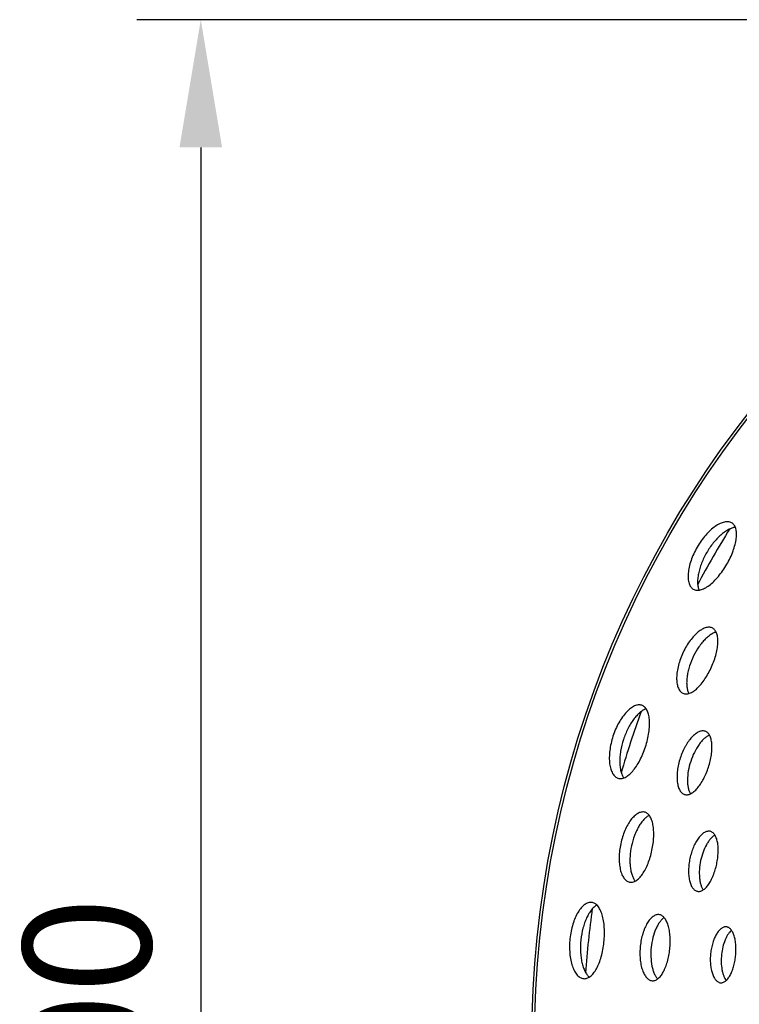
# Model space of a CAD drawing. Extents: x -172 to 834, y 0 to 1493.
# Drawn here: x 188 to 258, y 104 to 200 of the extents above; entities that cross this region are included whole.
import ezdxf

# ---------------------------------------------------------------- set-up
doc = ezdxf.new("R2010")
doc.units = 0
doc.layers.get('DEFPOINTS').update_dxf_attribs({"linetype": 'CONTINUOUS'})
doc.layers.add('PLATEK', color=7, linetype='CONTINUOUS')
doc.layers.add('PLATEK_-_QUOTE', color=7, linetype='CONTINUOUS')
doc.styles.get("Standard").update_dxf_attribs({"font": 'arial.ttf'})
doc.dimstyles.new('ISO-25', dxfattribs={"dimscale": 5, "dimtxt": 2.5, "dimasz": 2.5, "dimexe": 1.25, "dimexo": 0.625, "dimtad": 1, "dimdec": 0, "dimrnd": 1, "dimtxsty": 'STANDARD', "dimcen": 2.5, "dimazin": 3, "dimtfac": 1, "dimtdec": 0, "dimtmove": 0, "dimatfit": 3})

# ---------------------------------------------------------------- blocks, each defined once
blk = doc.blocks.new('*D5')
at = {"layer": 'DEFPOINTS', "color": 0, "linetype": 'CONTINUOUS'}
for p in [(338.071, 200), (205.675, 0), (338.071, 0)]:
    blk.add_point(p, dxfattribs=at)
at = {"layer": 'PLATEK_-_QUOTE', "color": 0, "linetype": 'CONTINUOUS'}
for p, q in [((334.946, 200), (199.425, 200)), ((205.675, 187.5), (205.675, 12.5)), ((334.946, 0), (199.425, 0))]:
    blk.add_line(p, q, dxfattribs=at)
for points in [[(203.591, 187.5), (207.758, 187.5), (205.675, 200)], [(203.591, 12.5), (207.758, 12.5), (205.675, 0)]]:
    blk.add_solid(points, dxfattribs=at)
at = {"layer": 'PLATEK_-_QUOTE', "color": 0, "linetype": 'CONTINUOUS', "insert": (196.168, 100), "char_height": 12.5, "attachment_point": 5, "rotation": 90}
blk.add_mtext('200', dxfattribs=at)

msp = doc.modelspace()

# ---------------------------------------------------------------- linework, layer by layer
at = {"layer": 'PLATEK', "color": 7, "linetype": 'CONTINUOUS'}
for radius in [100, 99.737]:
    msp.add_circle((338.071, 100), radius, dxfattribs=at)
for start, end in [(148.09913, 151.91187), (160.09503, 163.91161), (172.09186, 175.91036)]:
    msp.add_arc((338.071, 100), 95, start, end, dxfattribs=at)
for points, knots in [([(257.602, 150.789), (257.554, 150.817), (257.45, 150.862), (257.278, 150.897), (257.09, 150.899), (256.811, 150.858), (256.434, 150.718), (255.974, 150.442), (255.505, 150.058), (255.044, 149.58), (254.609, 149.025), (254.217, 148.413), (253.883, 147.768), (253.62, 147.114), (253.437, 146.476), (253.339, 145.877), (253.329, 145.341), (253.397, 144.944), (253.501, 144.682), (253.596, 144.521), (253.713, 144.389), (253.804, 144.321), (253.852, 144.294)], [0, 0, 0, 0, 0.018658, 0.038126, 0.058976, 0.081625, 0.133165, 0.193561, 0.262153, 0.337466, 0.417513, 0.5, 0.582487, 0.662534, 0.737847, 0.806439, 0.866835, 0.918375, 0.941024, 0.961874, 0.981342, 1, 1, 1, 1]), ([(253.852, 144.294), (253.9, 144.266), (254.003, 144.221), (254.172, 144.188), (254.355, 144.188), (254.626, 144.235), (254.989, 144.384), (255.429, 144.673), (255.878, 145.068), (256.322, 145.556), (256.746, 146.116), (257.133, 146.729), (257.471, 147.372), (257.744, 148.019), (257.944, 148.647), (258.062, 149.234), (258.092, 149.759), (258.04, 150.148), (257.945, 150.406), (257.854, 150.565), (257.74, 150.695), (257.65, 150.762), (257.602, 150.789)], [0, 0, 0, 0, 0.018751, 0.038086, 0.05864, 0.080904, 0.131654, 0.191535, 0.260054, 0.335754, 0.416556, 0.5, 0.583444, 0.664246, 0.739946, 0.808465, 0.868346, 0.919096, 0.94136, 0.961914, 0.981249, 1, 1, 1, 1]), ([(257.962, 150.352), (257.851, 150.339), (257.615, 150.281), (257.263, 150.123), (256.896, 149.892), (256.523, 149.593), (256.152, 149.233), (255.668, 148.674), (255.133, 147.884), (254.716, 147.026), (254.474, 146.327), (254.348, 145.827), (254.276, 145.354), (254.26, 144.921), (254.299, 144.536), (254.366, 144.304), (254.411, 144.201)], [0, 0, 0, 0, 0.043631, 0.093571, 0.149879, 0.212087, 0.279367, 0.350644, 0.5, 0.649356, 0.720633, 0.787913, 0.850121, 0.906429, 0.956369, 1, 1, 1, 1]), ([(255.684, 140.512), (255.637, 140.533), (255.536, 140.565), (255.373, 140.581), (255.199, 140.565), (254.944, 140.499), (254.607, 140.332), (254.208, 140.031), (253.81, 139.628), (253.429, 139.14), (253.08, 138.582), (252.776, 137.976), (252.529, 137.345), (252.348, 136.712), (252.24, 136.102), (252.207, 135.537), (252.25, 135.038), (252.351, 134.677), (252.473, 134.443), (252.578, 134.303), (252.698, 134.192), (252.79, 134.138), (252.837, 134.117)], [0, 0, 0, 0, 0.018659, 0.038124, 0.058969, 0.081611, 0.133139, 0.193526, 0.262118, 0.337438, 0.417498, 0.5, 0.582502, 0.662562, 0.737882, 0.806474, 0.866861, 0.918389, 0.941031, 0.961876, 0.981341, 1, 1, 1, 1]), ([(252.837, 134.117), (252.884, 134.097), (252.984, 134.065), (253.205, 134.045), (253.441, 134.096), (253.674, 134.199), (253.935, 134.354), (254.265, 134.623), (254.643, 135.033), (255.008, 135.529), (255.347, 136.091), (255.647, 136.698), (255.897, 137.327), (256.088, 137.954), (256.212, 138.557), (256.264, 139.113), (256.244, 139.538), (256.184, 139.835), (256.104, 140.078), (255.984, 140.287), (255.822, 140.438), (255.731, 140.491), (255.684, 140.512)], [0, 0, 0, 0, 0.018751, 0.03809, 0.080772, 0.105087, 0.131631, 0.191527, 0.260058, 0.335761, 0.416561, 0.5, 0.583439, 0.664239, 0.739942, 0.808473, 0.868369, 0.894913, 0.919228, 0.96191, 0.981249, 1, 1, 1, 1]), ([(256.083, 140.101), (255.982, 140.075), (255.772, 139.992), (255.465, 139.806), (255.153, 139.554), (254.842, 139.241), (254.54, 138.875), (254.154, 138.316), (253.744, 137.545), (253.445, 136.724), (253.289, 136.063), (253.218, 135.594), (253.193, 135.154), (253.215, 134.753), (253.282, 134.4), (253.361, 134.189), (253.409, 134.096)], [0, 0, 0, 0, 0.044197, 0.094589, 0.151162, 0.213425, 0.280564, 0.351537, 0.5, 0.648463, 0.719436, 0.786575, 0.848839, 0.905411, 0.955803, 1, 1, 1, 1]), ([(248.801, 132.949), (248.748, 132.966), (248.637, 132.989), (248.461, 132.987), (248.277, 132.95), (248.013, 132.852), (247.673, 132.637), (247.281, 132.27), (246.902, 131.797), (246.55, 131.234), (246.24, 130.601), (245.984, 129.921), (245.791, 129.221), (245.67, 128.526), (245.624, 127.864), (245.652, 127.258), (245.754, 126.731), (245.903, 126.357), (246.059, 126.122), (246.186, 125.984), (246.327, 125.88), (246.431, 125.833), (246.483, 125.816)], [0, 0, 0, 0, 0.018658, 0.038126, 0.058976, 0.081625, 0.133165, 0.193561, 0.262153, 0.337466, 0.417513, 0.5, 0.582487, 0.662534, 0.737847, 0.806439, 0.866835, 0.918375, 0.941024, 0.961874, 0.981342, 1, 1, 1, 1]), ([(246.483, 125.816), (246.535, 125.799), (246.646, 125.776), (246.818, 125.779), (246.997, 125.817), (247.252, 125.919), (247.577, 126.14), (247.947, 126.514), (248.304, 126.995), (248.637, 127.563), (248.935, 128.2), (249.186, 128.88), (249.383, 129.579), (249.516, 130.269), (249.581, 130.925), (249.574, 131.523), (249.495, 132.043), (249.362, 132.413), (249.216, 132.646), (249.094, 132.782), (248.956, 132.885), (248.853, 132.932), (248.801, 132.949)], [0, 0, 0, 0, 0.018751, 0.038086, 0.05864, 0.080904, 0.131654, 0.191535, 0.260054, 0.335754, 0.416556, 0.5, 0.583444, 0.664246, 0.739946, 0.808465, 0.868346, 0.919096, 0.94136, 0.961914, 0.981249, 1, 1, 1, 1]), ([(249.244, 132.596), (249.138, 132.56), (248.92, 132.454), (248.608, 132.226), (248.296, 131.924), (247.994, 131.555), (247.706, 131.126), (247.349, 130.478), (246.989, 129.594), (246.761, 128.668), (246.669, 127.934), (246.649, 127.418), (246.677, 126.941), (246.752, 126.514), (246.87, 126.146), (246.984, 125.932), (247.049, 125.841)], [0, 0, 0, 0, 0.043631, 0.093571, 0.149879, 0.212087, 0.279367, 0.350644, 0.5, 0.649356, 0.720633, 0.787913, 0.850121, 0.906429, 0.956369, 1, 1, 1, 1]), ([(255.001, 130.408), (254.955, 130.423), (254.859, 130.443), (254.707, 130.442), (254.548, 130.41), (254.319, 130.324), (254.024, 130.138), (253.752, 129.882), (253.535, 129.632), (253.371, 129.416), (253.214, 129.18), (253.011, 128.836), (252.785, 128.372), (252.563, 127.783), (252.396, 127.176), (252.307, 126.668), (252.269, 126.271), (252.258, 125.987), (252.263, 125.717), (252.291, 125.387), (252.361, 125.02), (252.49, 124.696), (252.625, 124.492), (252.735, 124.373), (252.857, 124.282), (252.947, 124.241), (252.992, 124.227)], [0, 0, 0, 0, 0.018657, 0.038117, 0.058953, 0.081586, 0.133093, 0.193463, 0.226825, 0.262083, 0.29903, 0.337429, 0.417491, 0.5, 0.582509, 0.662571, 0.70097, 0.737917, 0.773175, 0.806537, 0.866907, 0.918414, 0.941047, 0.961883, 0.981343, 1, 1, 1, 1]), ([(252.992, 124.227), (253.038, 124.212), (253.133, 124.192), (253.339, 124.195), (253.552, 124.265), (253.758, 124.383), (253.984, 124.551), (254.262, 124.832), (254.573, 125.247), (254.862, 125.74), (255.12, 126.292), (255.338, 126.881), (255.508, 127.487), (255.624, 128.085), (255.679, 128.654), (255.673, 129.172), (255.613, 129.563), (255.528, 129.831), (255.431, 130.048), (255.3, 130.23), (255.135, 130.353), (255.046, 130.394), (255.001, 130.408)], [0, 0, 0, 0, 0.018749, 0.03809, 0.080783, 0.105105, 0.131656, 0.191561, 0.260093, 0.335791, 0.416578, 0.5, 0.583422, 0.664209, 0.739907, 0.808439, 0.868344, 0.894895, 0.919217, 0.96191, 0.981251, 1, 1, 1, 1]), ([(255.434, 130.025), (255.345, 129.986), (255.163, 129.884), (254.904, 129.678), (254.647, 129.413), (254.303, 128.976), (253.923, 128.325), (253.572, 127.455), (253.345, 126.546), (253.27, 125.795), (253.291, 125.24), (253.343, 124.875), (253.431, 124.556), (253.518, 124.366), (253.568, 124.283)], [0, 0, 0, 0, 0.044902, 0.095849, 0.152745, 0.215083, 0.352573, 0.5, 0.647427, 0.784917, 0.847255, 0.904152, 0.955098, 1, 1, 1, 1]), ([(249.062, 122.498), (249.011, 122.508), (248.905, 122.519), (248.743, 122.5), (248.576, 122.448), (248.34, 122.331), (248.046, 122.098), (247.718, 121.72), (247.412, 121.243), (247.141, 120.686), (246.915, 120.068), (246.744, 119.412), (246.634, 118.743), (246.589, 118.087), (246.61, 117.467), (246.695, 116.908), (246.841, 116.429), (247.015, 116.097), (247.182, 115.894), (247.314, 115.778), (247.455, 115.695), (247.556, 115.661), (247.606, 115.651)], [0, 0, 0, 0, 0.018659, 0.038124, 0.058969, 0.081611, 0.133139, 0.193526, 0.262118, 0.337438, 0.417498, 0.5, 0.582502, 0.662562, 0.737882, 0.806474, 0.866861, 0.918389, 0.941031, 0.961876, 0.981341, 1, 1, 1, 1]), ([(247.606, 115.651), (247.656, 115.64), (247.761, 115.63), (247.981, 115.656), (248.201, 115.755), (248.408, 115.905), (248.631, 116.11), (248.897, 116.442), (249.183, 116.922), (249.437, 117.483), (249.651, 118.103), (249.818, 118.759), (249.932, 119.426), (249.989, 120.08), (249.984, 120.695), (249.919, 121.25), (249.811, 121.661), (249.691, 121.939), (249.563, 122.16), (249.402, 122.34), (249.211, 122.454), (249.112, 122.487), (249.062, 122.498)], [0, 0, 0, 0, 0.018751, 0.03809, 0.080772, 0.105087, 0.131631, 0.191527, 0.260058, 0.335761, 0.416561, 0.5, 0.583439, 0.664239, 0.739942, 0.808473, 0.868369, 0.894913, 0.919228, 0.96191, 0.981249, 1, 1, 1, 1]), ([(249.537, 122.179), (249.443, 122.132), (249.255, 122.007), (248.994, 121.761), (248.741, 121.45), (248.502, 121.079), (248.283, 120.658), (248.022, 120.032), (247.78, 119.192), (247.659, 118.327), (247.643, 117.648), (247.672, 117.174), (247.739, 116.739), (247.844, 116.351), (247.983, 116.02), (248.104, 115.83), (248.17, 115.749)], [0, 0, 0, 0, 0.044197, 0.094589, 0.151161, 0.213425, 0.280564, 0.351537, 0.5, 0.648463, 0.719436, 0.786575, 0.848839, 0.905411, 0.955803, 1, 1, 1, 1]), ([(255.494, 120.619), (255.45, 120.629), (255.36, 120.637), (255.22, 120.621), (255.077, 120.577), (254.876, 120.476), (254.624, 120.277), (254.398, 120.015), (254.224, 119.765), (254.095, 119.551), (253.973, 119.319), (253.82, 118.984), (253.657, 118.536), (253.51, 117.974), (253.416, 117.401), (253.383, 116.925), (253.386, 116.557), (253.403, 116.296), (253.434, 116.048), (253.491, 115.748), (253.591, 115.418), (253.74, 115.133), (253.883, 114.959), (253.996, 114.86), (254.116, 114.788), (254.203, 114.76), (254.246, 114.751)], [0, 0, 0, 0, 0.018658, 0.038115, 0.058945, 0.081571, 0.133062, 0.193423, 0.226784, 0.262042, 0.298992, 0.337396, 0.417473, 0.5, 0.582527, 0.662604, 0.701008, 0.737958, 0.773216, 0.806577, 0.866938, 0.918429, 0.941055, 0.961885, 0.981342, 1, 1, 1, 1]), ([(254.246, 114.751), (254.289, 114.741), (254.379, 114.733), (254.568, 114.755), (254.814, 114.866), (255.09, 115.1), (255.354, 115.428), (255.6, 115.84), (255.818, 116.32), (256.002, 116.852), (256.145, 117.414), (256.243, 117.986), (256.291, 118.546), (256.287, 119.074), (256.23, 119.55), (256.122, 119.957), (255.965, 120.283), (255.785, 120.484), (255.622, 120.582), (255.536, 120.61), (255.494, 120.619)], [0, 0, 0, 0, 0.01875, 0.038096, 0.080809, 0.131617, 0.191543, 0.260089, 0.335794, 0.416581, 0.5, 0.583419, 0.664206, 0.739911, 0.808457, 0.868383, 0.919191, 0.961904, 0.98125, 1, 1, 1, 1]), ([(255.959, 120.262), (255.883, 120.215), (255.731, 120.098), (255.521, 119.88), (255.318, 119.612), (255.056, 119.184), (254.781, 118.563), (254.551, 117.753), (254.431, 116.919), (254.43, 116.24), (254.495, 115.742), (254.571, 115.415), (254.675, 115.13), (254.766, 114.962), (254.816, 114.888)], [0, 0, 0, 0, 0.045732, 0.097308, 0.154557, 0.216955, 0.353816, 0.5, 0.646184, 0.783044, 0.845443, 0.902692, 0.954268, 1, 1, 1, 1]), ([(243.901, 113.668), (243.846, 113.674), (243.732, 113.673), (243.561, 113.635), (243.389, 113.561), (243.151, 113.41), (242.863, 113.129), (242.556, 112.689), (242.283, 112.147), (242.056, 111.523), (241.884, 110.839), (241.775, 110.121), (241.733, 109.396), (241.758, 108.691), (241.851, 108.034), (242.005, 107.447), (242.214, 106.953), (242.437, 106.618), (242.638, 106.421), (242.791, 106.313), (242.951, 106.24), (243.062, 106.215), (243.117, 106.209)], [0, 0, 0, 0, 0.018658, 0.038126, 0.058976, 0.081625, 0.133165, 0.193561, 0.262153, 0.337466, 0.417513, 0.5, 0.582487, 0.662534, 0.737847, 0.806439, 0.866835, 0.918375, 0.941024, 0.961874, 0.981342, 1, 1, 1, 1]), ([(243.117, 106.209), (243.172, 106.204), (243.284, 106.204), (243.453, 106.243), (243.62, 106.318), (243.848, 106.47), (244.119, 106.754), (244.404, 107.197), (244.653, 107.741), (244.861, 108.367), (245.02, 109.051), (245.124, 109.769), (245.171, 110.493), (245.158, 111.196), (245.085, 111.851), (244.954, 112.435), (244.768, 112.927), (244.562, 113.261), (244.37, 113.458), (244.222, 113.566), (244.066, 113.638), (243.956, 113.663), (243.901, 113.668)], [0, 0, 0, 0, 0.018751, 0.038086, 0.05864, 0.080904, 0.131654, 0.191535, 0.260054, 0.335754, 0.416556, 0.5, 0.583444, 0.664246, 0.739946, 0.808465, 0.868346, 0.919096, 0.94136, 0.961914, 0.981249, 1, 1, 1, 1]), ([(244.408, 113.415), (244.312, 113.358), (244.12, 113.209), (243.863, 112.922), (243.621, 112.561), (243.401, 112.137), (243.21, 111.658), (242.994, 110.95), (242.827, 110.011), (242.796, 109.057), (242.859, 108.32), (242.947, 107.811), (243.073, 107.35), (243.235, 106.948), (243.427, 106.613), (243.583, 106.428), (243.666, 106.352)], [0, 0, 0, 0, 0.043631, 0.093571, 0.149879, 0.212087, 0.279367, 0.350644, 0.5, 0.649356, 0.720633, 0.787913, 0.850121, 0.906429, 0.956369, 1, 1, 1, 1]), ([(250.494, 112.473), (250.446, 112.478), (250.348, 112.477), (250.199, 112.444), (250.05, 112.38), (249.844, 112.248), (249.595, 112.005), (249.381, 111.698), (249.221, 111.408), (249.107, 111.163), (249.002, 110.899), (248.875, 110.521), (248.749, 110.02), (248.655, 109.398), (248.618, 108.77), (248.636, 108.254), (248.682, 107.858), (248.73, 107.578), (248.791, 107.314), (248.887, 106.997), (249.033, 106.653), (249.225, 106.363), (249.4, 106.191), (249.532, 106.098), (249.671, 106.034), (249.767, 106.013), (249.815, 106.008)], [0, 0, 0, 0, 0.018657, 0.038117, 0.058953, 0.081586, 0.133093, 0.193463, 0.226825, 0.262083, 0.29903, 0.337429, 0.417491, 0.5, 0.582509, 0.662571, 0.70097, 0.737917, 0.773175, 0.806537, 0.866907, 0.918414, 0.941047, 0.961883, 0.981343, 1, 1, 1, 1]), ([(250.997, 112.187), (250.918, 112.131), (250.761, 111.993), (250.551, 111.738), (250.354, 111.426), (250.109, 110.927), (249.873, 110.21), (249.711, 109.287), (249.677, 108.35), (249.76, 107.6), (249.896, 107.061), (250.023, 106.715), (250.176, 106.421), (250.3, 106.254), (250.366, 106.183)], [0, 0, 0, 0, 0.044902, 0.095848, 0.152745, 0.215083, 0.352573, 0.5, 0.647427, 0.784917, 0.847255, 0.904152, 0.955098, 1, 1, 1, 1]), ([(249.815, 106.008), (249.862, 106.003), (249.959, 106.004), (250.16, 106.05), (250.354, 106.162), (250.531, 106.321), (250.717, 106.532), (250.931, 106.864), (251.148, 107.335), (251.329, 107.878), (251.467, 108.471), (251.557, 109.093), (251.598, 109.72), (251.586, 110.329), (251.522, 110.897), (251.408, 111.403), (251.268, 111.773), (251.13, 112.018), (250.99, 112.21), (250.824, 112.36), (250.637, 112.447), (250.541, 112.468), (250.494, 112.473)], [0, 0, 0, 0, 0.018749, 0.03809, 0.080783, 0.105105, 0.131656, 0.191561, 0.260093, 0.335791, 0.416578, 0.5, 0.583422, 0.664209, 0.739907, 0.808439, 0.868344, 0.894895, 0.919217, 0.96191, 0.981251, 1, 1, 1, 1]), ([(257.087, 111.277), (257.047, 111.281), (256.964, 111.281), (256.79, 111.242), (256.57, 111.118), (256.328, 110.881), (256.147, 110.621), (256.013, 110.376), (255.88, 110.093), (255.74, 109.703), (255.614, 109.201), (255.534, 108.675), (255.503, 108.143), (255.521, 107.627), (255.578, 107.216), (255.649, 106.912), (255.729, 106.644), (255.852, 106.352), (256.039, 106.07), (256.229, 105.903), (256.391, 105.829), (256.472, 105.811), (256.512, 105.807)], [0, 0, 0, 0, 0.018666, 0.038126, 0.081441, 0.132934, 0.193305, 0.226675, 0.261946, 0.337305, 0.417425, 0.5, 0.582575, 0.662695, 0.738054, 0.773325, 0.806695, 0.867066, 0.918559, 0.961874, 0.981334, 1, 1, 1, 1]), ([(256.512, 105.807), (256.552, 105.803), (256.635, 105.803), (256.805, 105.842), (257.019, 105.967), (257.249, 106.206), (257.459, 106.531), (257.643, 106.93), (257.796, 107.388), (257.914, 107.89), (257.991, 108.417), (258.025, 108.948), (258.014, 109.463), (257.96, 109.944), (257.863, 110.372), (257.725, 110.733), (257.55, 111.015), (257.366, 111.182), (257.208, 111.255), (257.127, 111.273), (257.087, 111.277)], [0, 0, 0, 0, 0.018747, 0.038095, 0.080822, 0.131646, 0.191583, 0.260131, 0.335828, 0.4166, 0.5, 0.5834, 0.664172, 0.739869, 0.808417, 0.868354, 0.919178, 0.961905, 0.981253, 1, 1, 1, 1]), ([(257.585, 110.945), (257.523, 110.892), (257.402, 110.767), (257.239, 110.545), (257.088, 110.284), (256.901, 109.875), (256.72, 109.3), (256.594, 108.564), (256.564, 107.817), (256.622, 107.217), (256.72, 106.778), (256.813, 106.491), (256.926, 106.24), (257.019, 106.093), (257.068, 106.028)], [0, 0, 0, 0, 0.046711, 0.099009, 0.156654, 0.219112, 0.355241, 0.5, 0.64476, 0.780888, 0.843346, 0.900991, 0.953289, 1, 1, 1, 1])]:
    msp.add_open_spline(points, degree=3, knots=knots, dxfattribs=at)

# ---------------------------------------------------------------- dimensions: what is measured, and where the dimension line sits
at = {"layer": 'PLATEK_-_QUOTE', "color": 7, "linetype": 'CONTINUOUS'}
dim = msp.add_linear_dim(base=(205.675, 0), p1=(338.071, 200), p2=(338.071, 0), angle=90, dimstyle='ISO-25', dxfattribs=at)
dim.commit()
dim.dimension.update_dxf_attribs({"geometry": '*D5', "text_midpoint": (196.168, 100)})

doc.saveas('drawing.dxf')
